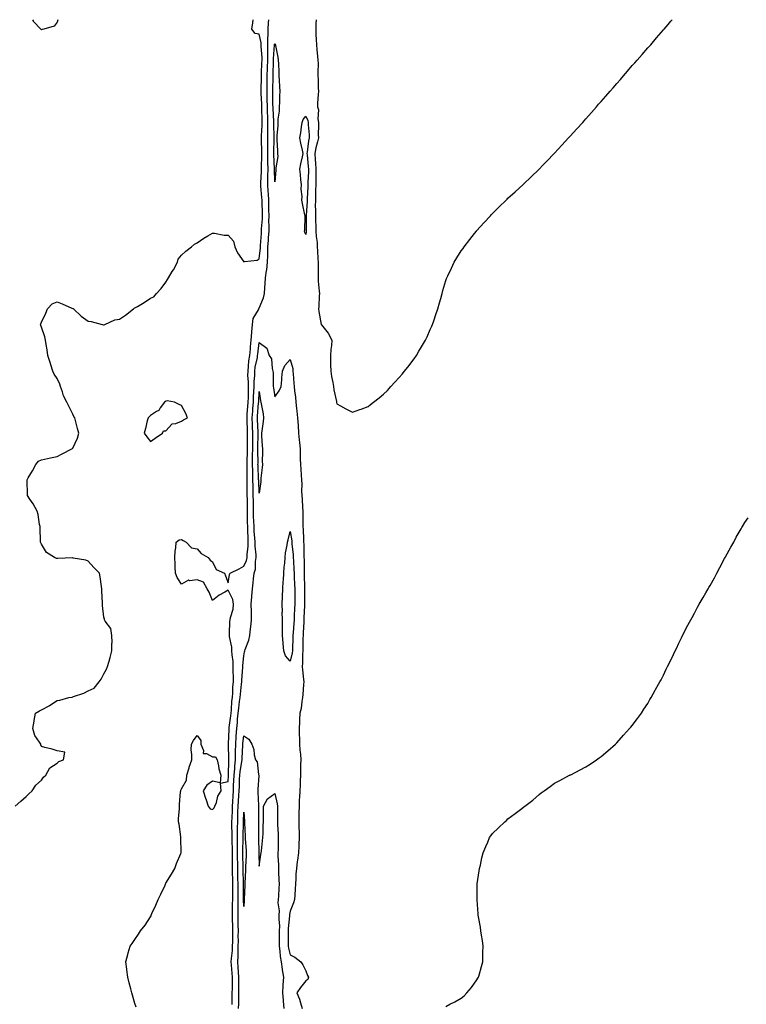
# Model space of a CAD drawing. Units: inches. Extents: x 1016003 to 1018643, y 7337498 to 7340138.
# Drawn here: x 1016934 to 1017401, y 7339505 to 7340138 of the extents above; entities that cross this region are included whole.
import ezdxf

# ---------------------------------------------------------------- set-up
doc = ezdxf.new("R2010")
doc.units = ezdxf.units.IN
doc.header["$MEASUREMENT"] = 0
doc.layers.add('Contour_10167337', color=7, linetype='Continuous', true_color=0xa05376)

msp = doc.modelspace()

# ---------------------------------------------------------------- linework, layer by layer
at = {"layer": 'Contour_10167337'}
for points in [[(1016931.12, 7339631.92, 3240), (1016934.68, 7339635.29, 3240), (1016938.05, 7339638.15, 3240), (1016939.91, 7339640.06, 3240), (1016941.99, 7339641.92, 3240), (1016944.43, 7339645.55, 3240), (1016948.05, 7339648.78, 3240), (1016949.33, 7339650.64, 3240), (1016950.69, 7339651.92, 3240), (1016953.23, 7339656.75, 3240), (1016958.05, 7339659.71, 3240), (1016959.17, 7339660.79, 3240), (1016962.1, 7339661.92, 3240), (1016962.89, 7339666.77, 3240), (1016958.05, 7339667.54, 3240), (1016954.81, 7339668.67, 3240), (1016950.18, 7339669.79, 3240), (1016948.05, 7339670.43, 3240), (1016947.58, 7339671.45, 3240), (1016947.48, 7339671.92, 3240), (1016946.73, 7339673.23, 3240), (1016943.65, 7339677.52, 3240), (1016942.42, 7339681.92, 3240), (1016943.18, 7339686.79, 3240), (1016943.26, 7339687.13, 3240), (1016944.08, 7339691.92, 3240), (1016946.63, 7339693.34, 3240), (1016948.05, 7339694.09, 3240), (1016952.8, 7339696.67, 3240), (1016953.14, 7339696.84, 3240), (1016958.05, 7339699.98, 3240), (1016959.83, 7339700.14, 3240), (1016965.6, 7339701.92, 3240), (1016967.79, 7339702.18, 3240), (1016968.05, 7339702.26, 3240), (1016968.62, 7339702.49, 3240), (1016975.2, 7339704.78, 3240), (1016978.05, 7339706.15, 3240), (1016981.94, 7339708.04, 3240), (1016985.07, 7339711.92, 3240), (1016986.29, 7339713.68, 3240), (1016988.05, 7339717.06, 3240), (1016989.85, 7339720.13, 3240), (1016990.52, 7339721.92, 3240), (1016991.48, 7339725.35, 3240), (1016992.25, 7339727.72, 3240), (1016993.29, 7339731.92, 3240), (1016993.23, 7339736.74, 3240), (1016993.35, 7339737.22, 3240), (1016993.25, 7339741.92, 3240), (1016992.47, 7339746.34, 3240), (1016989, 7339750.97, 3240), (1016988.52, 7339751.92, 3240), (1016988.4, 7339752.27, 3240), (1016988.05, 7339753.71, 3240), (1016987.15, 7339761.02, 3240), (1016987.16, 7339761.92, 3240), (1016987.26, 7339762.71, 3240), (1016986.72, 7339770.59, 3240), (1016986.84, 7339771.92, 3240), (1016986.57, 7339773.41, 3240), (1016985.68, 7339779.55, 3240), (1016985.19, 7339781.92, 3240), (1016981.67, 7339785.54, 3240), (1016978.05, 7339789.55, 3240), (1016976.43, 7339790.3, 3240), (1016968.31, 7339791.65, 3240), (1016968.05, 7339791.73, 3240), (1016967.84, 7339791.71, 3240), (1016958.58, 7339791.4, 3240), (1016958.05, 7339791.34, 3240), (1016957.55, 7339791.42, 3240), (1016956.27, 7339791.92, 3240), (1016951.25, 7339795.12, 3240), (1016948.05, 7339800.64, 3240), (1016947.61, 7339801.48, 3240), (1016947.33, 7339801.92, 3240), (1016947.37, 7339802.6, 3240), (1016947.02, 7339810.89, 3240), (1016947.07, 7339811.92, 3240), (1016946.77, 7339813.2, 3240), (1016945.77, 7339819.64, 3240), (1016945.11, 7339821.92, 3240), (1016942.56, 7339826.44, 3240), (1016940.52, 7339829.44, 3240), (1016938.91, 7339831.92, 3240), (1016938.9, 7339832.77, 3240), (1016938.66, 7339841.31, 3240), (1016938.66, 7339841.92, 3240), (1016939.49, 7339843.36, 3240), (1016942.17, 7339847.8, 3240), (1016944.31, 7339851.92, 3240), (1016946.1, 7339853.88, 3240), (1016948.05, 7339854.93, 3240), (1016951.83, 7339855.7, 3240), (1016953.83, 7339856.13, 3240), (1016958.05, 7339856.96, 3240), (1016961.27, 7339858.7, 3240), (1016967.44, 7339861.92, 3240), (1016967.81, 7339862.16, 3240), (1016968.05, 7339862.45, 3240), (1016971.21, 7339868.76, 3240), (1016971.97, 7339871.92, 3240), (1016971.2, 7339875.07, 3240), (1016969.83, 7339880.14, 3240), (1016969.38, 7339881.92, 3240), (1016968.83, 7339882.71, 3240), (1016968.05, 7339884.2, 3240), (1016965.48, 7339889.35, 3240), (1016964.34, 7339891.92, 3240), (1016962.17, 7339896.05, 3240), (1016961.49, 7339898.48, 3240), (1016960.18, 7339901.92, 3240), (1016959.69, 7339903.56, 3240), (1016958.05, 7339907.11, 3240), (1016956.1, 7339909.96, 3240), (1016955.34, 7339911.92, 3240), (1016954.01, 7339915.96, 3240), (1016953.51, 7339917.37, 3240), (1016952.1, 7339921.92, 3240), (1016951.69, 7339925.56, 3240), (1016950.89, 7339929.08, 3240), (1016950.49, 7339931.92, 3240), (1016950.2, 7339934.06, 3240), (1016948.05, 7339940.19, 3240), (1016947.49, 7339941.36, 3240), (1016947.38, 7339941.92, 3240), (1016947.57, 7339942.4, 3240), (1016948.05, 7339943.35, 3240), (1016950.84, 7339949.13, 3240), (1016951.88, 7339951.92, 3240), (1016954.81, 7339955.16, 3240), (1016958.05, 7339956.39, 3240), (1016961.32, 7339955.19, 3240), (1016967.47, 7339952.5, 3240), (1016968.05, 7339952.26, 3240), (1016968.26, 7339952.13, 3240), (1016968.49, 7339951.92, 3240), (1016973.5, 7339947.37, 3240), (1016978.05, 7339944.02, 3240), (1016979.94, 7339943.81, 3240), (1016986.9, 7339941.92, 3240), (1016987.79, 7339941.66, 3240), (1016988.05, 7339941.67, 3240), (1016988.26, 7339941.71, 3240), (1016988.67, 7339941.92, 3240), (1016995.11, 7339944.86, 3240), (1016998.05, 7339945.44, 3240), (1017002.1, 7339947.87, 3240), (1017007.12, 7339951.92, 3240), (1017007.66, 7339952.31, 3240), (1017008.05, 7339952.55, 3240), (1017009.65, 7339953.52, 3240), (1017013.94, 7339956.03, 3240), (1017018.05, 7339958.84, 3240), (1017020.18, 7339959.79, 3240), (1017022.03, 7339961.92, 3240), (1017025.01, 7339964.96, 3240), (1017028.05, 7339969.19, 3240), (1017029.02, 7339970.95, 3240), (1017029.72, 7339971.92, 3240), (1017032.13, 7339976.01, 3240), (1017032.83, 7339977.15, 3240), (1017035.54, 7339981.92, 3240), (1017035.96, 7339984.01, 3240), (1017038.05, 7339986.43, 3240), (1017040.93, 7339989.03, 3240), (1017044.37, 7339991.92, 3240), (1017046.39, 7339993.58, 3240), (1017048.05, 7339994.47, 3240), (1017052.44, 7339997.53, 3240), (1017055.01, 7339998.89, 3240), (1017058.05, 7340000.62, 3240), (1017059.35, 7340000.62, 3240), (1017065.45, 7339999.32, 3240), (1017068.05, 7339999.32, 3240), (1017071.59, 7339995.46, 3240), (1017072.36, 7339991.92, 3240), (1017074.04, 7339987.91, 3240), (1017078.05, 7339982.21, 3240), (1017078.48, 7339982.35, 3240), (1017086.72, 7339983.25, 3240), (1017088.05, 7339984.1, 3240), (1017088.84, 7339991.13, 3240), (1017088.86, 7339991.92, 3240), (1017088.92, 7339992.79, 3240), (1017089.44, 7340000.53, 3240), (1017089.53, 7340001.92, 3240), (1017089.55, 7340003.42, 3240), (1017090.05, 7340009.91, 3240), (1017090.08, 7340011.92, 3240), (1017090.04, 7340013.92, 3240), (1017089.89, 7340020.08, 3240), (1017089.86, 7340021.92, 3240), (1017089.75, 7340023.62, 3240), (1017089.14, 7340030.83, 3240), (1017089.08, 7340031.92, 3240), (1017089.09, 7340032.96, 3240), (1017089.55, 7340040.42, 3240), (1017089.57, 7340041.92, 3240), (1017089.55, 7340043.42, 3240), (1017089.67, 7340050.3, 3240), (1017089.64, 7340051.92, 3240), (1017089.64, 7340053.51, 3240), (1017089.47, 7340060.5, 3240), (1017089.47, 7340061.92, 3240), (1017089.49, 7340063.36, 3240), (1017089.86, 7340070.11, 3240), (1017089.88, 7340071.92, 3240), (1017089.83, 7340073.7, 3240), (1017089.78, 7340080.19, 3240), (1017089.74, 7340081.92, 3240), (1017089.69, 7340083.56, 3240), (1017089.26, 7340090.7, 3240), (1017089.23, 7340091.92, 3240), (1017089.25, 7340093.12, 3240), (1017089.4, 7340100.57, 3240), (1017089.42, 7340101.92, 3240), (1017089.47, 7340103.34, 3240), (1017089.81, 7340110.16, 3240), (1017089.87, 7340111.92, 3240), (1017089.86, 7340113.73, 3240), (1017089.26, 7340120.71, 3240), (1017089.25, 7340121.92, 3240), (1017089.25, 7340123.13, 3240), (1017088.05, 7340128.65, 3240), (1017085.33, 7340129.2, 3240), (1017083.37, 7340131.92, 3240), (1017083.93, 7340136.04, 3240), (1017084.13, 7340138, 3240)], [(1016958.52, 7340138, 3240), (1016958.05, 7340136.36, 3240), (1016956.12, 7340133.86, 3240), (1016949.46, 7340131.92, 3240), (1016948.37, 7340131.6, 3240), (1016948.05, 7340131.51, 3240), (1016947.84, 7340131.72, 3240), (1016947.6, 7340131.92, 3240), (1016942.88, 7340136.75, 3240), (1016942.79, 7340137.18, 3240), (1016942.43, 7340138, 3240)], [(1017008.82, 7339502.69, 3239), (1017008.05, 7339504.97, 3239), (1017006.52, 7339510.38, 3239), (1017006.07, 7339511.92, 3239), (1017005.35, 7339514.61, 3239), (1017004.42, 7339518.29, 3239), (1017003.43, 7339521.92, 3239), (1017002.86, 7339526.73, 3239), (1017002.81, 7339527.17, 3239), (1017002.21, 7339531.92, 3239), (1017003.43, 7339536.54, 3239), (1017003.77, 7339537.64, 3239), (1017004.99, 7339541.92, 3239), (1017006.26, 7339543.71, 3239), (1017008.05, 7339546.23, 3239), (1017010.38, 7339549.59, 3239), (1017011.75, 7339551.92, 3239), (1017014.58, 7339555.38, 3239), (1017018.05, 7339560.8, 3239), (1017018.46, 7339561.51, 3239), (1017018.6, 7339561.92, 3239), (1017019.02, 7339562.89, 3239), (1017021.61, 7339568.36, 3239), (1017022.94, 7339571.92, 3239), (1017024.64, 7339575.33, 3239), (1017027.43, 7339581.3, 3239), (1017027.73, 7339581.92, 3239), (1017027.83, 7339582.14, 3239), (1017028.05, 7339582.44, 3239), (1017031.68, 7339588.28, 3239), (1017033.72, 7339591.92, 3239), (1017034.81, 7339595.16, 3239), (1017037.68, 7339601.54, 3239), (1017037.83, 7339601.92, 3239), (1017037.82, 7339602.15, 3239), (1017037.7, 7339611.56, 3239), (1017037.69, 7339611.92, 3239), (1017037.6, 7339612.36, 3239), (1017036.48, 7339620.35, 3239), (1017036.17, 7339621.92, 3239), (1017036.16, 7339623.82, 3239), (1017036.66, 7339630.54, 3239), (1017036.65, 7339631.92, 3239), (1017036.8, 7339633.17, 3239), (1017037.44, 7339641.31, 3239), (1017037.51, 7339641.92, 3239), (1017037.67, 7339642.3, 3239), (1017038.05, 7339643.08, 3239), (1017041.21, 7339648.76, 3239), (1017041.41, 7339651.92, 3239), (1017042.88, 7339656.75, 3239), (1017042.95, 7339657.02, 3239), (1017044.62, 7339661.92, 3239), (1017044.65, 7339665.32, 3239), (1017044.33, 7339668.19, 3239), (1017044.37, 7339671.92, 3239), (1017045.69, 7339674.28, 3239), (1017048.05, 7339677.47, 3239), (1017050.37, 7339674.24, 3239), (1017050.43, 7339671.92, 3239), (1017052.23, 7339667.74, 3239), (1017051.99, 7339665.86, 3239), (1017054.15, 7339665.81, 3239), (1017058.05, 7339663.69, 3239), (1017059.84, 7339663.7, 3239), (1017061.06, 7339661.92, 3239), (1017061.92, 7339658.06, 3239), (1017062.12, 7339656, 3239), (1017063.36, 7339651.92, 3239), (1017062.88, 7339647.09, 3239), (1017058.05, 7339648.1, 3239), (1017054.33, 7339645.64, 3239), (1017052.05, 7339641.92, 3239), (1017053.41, 7339637.28, 3239), (1017053.8, 7339636.17, 3239), (1017055.16, 7339631.92, 3239), (1017056.46, 7339630.33, 3239), (1017058.05, 7339629.89, 3239), (1017059.06, 7339630.91, 3239), (1017059.57, 7339631.92, 3239), (1017060.48, 7339634.35, 3239), (1017061.47, 7339638.5, 3239), (1017063.49, 7339641.92, 3239), (1017063.18, 7339646.79, 3239), (1017068.05, 7339647.97, 3239), (1017068.25, 7339651.73, 3239), (1017068.26, 7339651.92, 3239), (1017068.27, 7339652.14, 3239), (1017068.48, 7339661.49, 3239), (1017068.52, 7339661.92, 3239), (1017068.53, 7339662.4, 3239), (1017068.32, 7339671.65, 3239), (1017068.32, 7339671.92, 3239), (1017068.34, 7339672.21, 3239), (1017068.65, 7339681.32, 3239), (1017068.69, 7339681.92, 3239), (1017068.76, 7339682.63, 3239), (1017069.74, 7339690.23, 3239), (1017069.89, 7339691.92, 3239), (1017070.11, 7339693.98, 3239), (1017070.49, 7339699.48, 3239), (1017070.76, 7339701.92, 3239), (1017070.99, 7339704.86, 3239), (1017071.15, 7339708.82, 3239), (1017071.4, 7339711.92, 3239), (1017071.45, 7339715.32, 3239), (1017071.28, 7339718.69, 3239), (1017071.34, 7339721.92, 3239), (1017071.24, 7339725.11, 3239), (1017070.54, 7339729.43, 3239), (1017070.44, 7339731.92, 3239), (1017070.49, 7339734.36, 3239), (1017068.84, 7339741.13, 3239), (1017068.87, 7339741.92, 3239), (1017068.97, 7339742.84, 3239), (1017069.21, 7339750.76, 3239), (1017069.36, 7339751.92, 3239), (1017069.59, 7339753.47, 3239), (1017071.22, 7339758.75, 3239), (1017071.56, 7339761.92, 3239), (1017071.08, 7339764.95, 3239), (1017068.05, 7339771.07, 3239), (1017065.83, 7339769.7, 3239), (1017062.3, 7339767.67, 3239), (1017058.05, 7339764.39, 3239), (1017055.85, 7339769.72, 3239), (1017054.51, 7339771.92, 3239), (1017052.27, 7339776.14, 3239), (1017048.05, 7339777.6, 3239), (1017043.22, 7339777.09, 3239), (1017042.54, 7339777.43, 3239), (1017038.05, 7339774.87, 3239), (1017035.3, 7339779.17, 3239), (1017034.11, 7339781.92, 3239), (1017033.92, 7339786.06, 3239), (1017033.95, 7339787.82, 3239), (1017033.72, 7339791.92, 3239), (1017033.87, 7339796.1, 3239), (1017034.31, 7339798.18, 3239), (1017034.51, 7339801.92, 3239), (1017036.57, 7339803.4, 3239), (1017038.05, 7339803.63, 3239), (1017039.15, 7339803.02, 3239), (1017040.98, 7339801.92, 3239), (1017044.39, 7339798.26, 3239), (1017048.05, 7339797.64, 3239), (1017050.77, 7339794.65, 3239), (1017055.21, 7339791.92, 3239), (1017056.49, 7339790.36, 3239), (1017058.05, 7339789.19, 3239), (1017060.43, 7339784.3, 3239), (1017065.8, 7339781.92, 3239), (1017066.29, 7339780.16, 3239), (1017068.05, 7339775.7, 3239), (1017069.01, 7339780.97, 3239), (1017069.41, 7339781.92, 3239), (1017075.17, 7339784.81, 3239), (1017078.05, 7339786.44, 3239), (1017079.84, 7339790.13, 3239), (1017080.2, 7339791.92, 3239), (1017080.23, 7339794.1, 3239), (1017080.99, 7339798.98, 3239), (1017081.02, 7339801.92, 3239), (1017080.85, 7339804.73, 3239), (1017080.8, 7339809.17, 3239), (1017080.66, 7339811.92, 3239), (1017080.58, 7339814.44, 3239), (1017080.58, 7339819.4, 3239), (1017080.5, 7339821.92, 3239), (1017080.48, 7339824.35, 3239), (1017080.39, 7339829.58, 3239), (1017080.37, 7339831.92, 3239), (1017080.34, 7339834.2, 3239), (1017080.37, 7339839.6, 3239), (1017080.34, 7339841.92, 3239), (1017080.29, 7339844.16, 3239), (1017080.34, 7339849.64, 3239), (1017080.29, 7339851.92, 3239), (1017080.32, 7339854.19, 3239), (1017080.47, 7339859.5, 3239), (1017080.5, 7339861.92, 3239), (1017080.54, 7339864.41, 3239), (1017080.56, 7339869.41, 3239), (1017080.59, 7339871.92, 3239), (1017080.48, 7339874.35, 3239), (1017080.3, 7339879.67, 3239), (1017080.2, 7339881.92, 3239), (1017080.38, 7339884.25, 3239), (1017080.78, 7339889.19, 3239), (1017081, 7339891.92, 3239), (1017081.08, 7339894.95, 3239), (1017081.09, 7339898.88, 3239), (1017081.17, 7339901.92, 3239), (1017081.2, 7339905.07, 3239), (1017080.81, 7339909.16, 3239), (1017080.84, 7339911.92, 3239), (1017081.24, 7339915.12, 3239), (1017081.45, 7339918.52, 3239), (1017081.95, 7339921.92, 3239), (1017082.39, 7339926.25, 3239), (1017082.48, 7339927.49, 3239), (1017082.95, 7339931.92, 3239), (1017083.21, 7339936.76, 3239), (1017083.3, 7339937.18, 3239), (1017083.67, 7339941.92, 3239), (1017084.15, 7339945.81, 3239), (1017087.53, 7339951.4, 3239), (1017087.69, 7339951.92, 3239), (1017087.8, 7339952.17, 3239), (1017088.05, 7339952.34, 3239), (1017090.89, 7339959.07, 3239), (1017091.34, 7339961.92, 3239), (1017091.54, 7339965.41, 3239), (1017091.78, 7339968.19, 3239), (1017091.98, 7339971.92, 3239), (1017092.69, 7339976.56, 3239), (1017092.84, 7339977.13, 3239), (1017093.41, 7339981.92, 3239), (1017093.58, 7339986.39, 3239), (1017093.53, 7339987.4, 3239), (1017093.67, 7339991.92, 3239), (1017093.96, 7339996.02, 3239), (1017094.09, 7339997.97, 3239), (1017094.38, 7340001.92, 3239), (1017094.43, 7340005.54, 3239), (1017094.3, 7340008.17, 3239), (1017094.35, 7340011.92, 3239), (1017094.28, 7340015.69, 3239), (1017094.26, 7340018.13, 3239), (1017094.19, 7340021.92, 3239), (1017093.93, 7340026.04, 3239), (1017093.86, 7340027.73, 3239), (1017093.58, 7340031.92, 3239), (1017093.67, 7340036.3, 3239), (1017093.65, 7340037.52, 3239), (1017093.72, 7340041.92, 3239), (1017093.67, 7340046.3, 3239), (1017093.62, 7340047.48, 3239), (1017093.56, 7340051.92, 3239), (1017093.55, 7340056.42, 3239), (1017093.58, 7340057.44, 3239), (1017093.57, 7340061.92, 3239), (1017093.63, 7340066.35, 3239), (1017093.59, 7340067.46, 3239), (1017093.64, 7340071.92, 3239), (1017093.51, 7340076.47, 3239), (1017093.46, 7340077.33, 3239), (1017093.33, 7340081.92, 3239), (1017093.2, 7340086.77, 3239), (1017093.2, 7340087.07, 3239), (1017093.05, 7340091.92, 3239), (1017093.13, 7340096.84, 3239), (1017093.14, 7340097, 3239), (1017093.22, 7340101.92, 3239), (1017093.38, 7340106.59, 3239), (1017093.39, 7340107.26, 3239), (1017093.55, 7340111.92, 3239), (1017093.53, 7340116.44, 3239), (1017093.61, 7340117.48, 3239), (1017093.58, 7340121.92, 3239), (1017093.59, 7340126.39, 3239), (1017093.88, 7340127.76, 3239), (1017093.89, 7340131.92, 3239), (1017094.09, 7340135.88, 3239), (1017094.28, 7340138, 3239)], [(1017124.59, 7340138, 3239), (1017124.45, 7340135.53, 3239), (1017124.35, 7340131.92, 3239), (1017124.56, 7340128.43, 3239), (1017124.61, 7340125.36, 3239), (1017124.81, 7340121.92, 3239), (1017125.06, 7340118.93, 3239), (1017125.55, 7340114.42, 3239), (1017125.77, 7340111.92, 3239), (1017125.88, 7340109.75, 3239), (1017125.72, 7340104.25, 3239), (1017125.82, 7340101.92, 3239), (1017125.9, 7340099.77, 3239), (1017126.03, 7340093.94, 3239), (1017126.1, 7340091.92, 3239), (1017126.03, 7340089.9, 3239), (1017125.61, 7340084.36, 3239), (1017125.53, 7340081.92, 3239), (1017126.11, 7340079.97, 3239), (1017125.75, 7340074.22, 3239), (1017126.13, 7340071.92, 3239), (1017126.18, 7340070.06, 3239), (1017126.02, 7340063.95, 3239), (1017126.08, 7340061.92, 3239), (1017125.55, 7340059.42, 3239), (1017124.51, 7340055.47, 3239), (1017123.85, 7340051.92, 3239), (1017124.13, 7340048.01, 3239), (1017124.23, 7340045.74, 3239), (1017124.49, 7340041.92, 3239), (1017124.43, 7340038.3, 3239), (1017124.48, 7340035.49, 3239), (1017124.41, 7340031.92, 3239), (1017124.3, 7340028.17, 3239), (1017124.3, 7340025.67, 3239), (1017124.19, 7340021.92, 3239), (1017124.13, 7340018.01, 3239), (1017124.22, 7340015.75, 3239), (1017124.16, 7340011.92, 3239), (1017124.28, 7340008.15, 3239), (1017124.43, 7340005.54, 3239), (1017124.54, 7340001.92, 3239), (1017124.61, 7339998.48, 3239), (1017125.22, 7339994.75, 3239), (1017125.29, 7339991.92, 3239), (1017125.46, 7339989.33, 3239), (1017125.82, 7339984.15, 3239), (1017125.97, 7339981.92, 3239), (1017125.88, 7339979.75, 3239), (1017125.99, 7339973.98, 3239), (1017125.89, 7339971.92, 3239), (1017125.93, 7339969.8, 3239), (1017126.69, 7339963.27, 3239), (1017126.72, 7339961.92, 3239), (1017126.58, 7339960.45, 3239), (1017126.4, 7339953.57, 3239), (1017126.21, 7339951.92, 3239), (1017126.31, 7339950.18, 3239), (1017127.97, 7339942, 3239), (1017127.97, 7339941.92, 3239), (1017127.99, 7339941.86, 3239), (1017128.05, 7339941.63, 3239), (1017132.49, 7339936.36, 3239), (1017134.72, 7339931.92, 3239), (1017134.44, 7339928.3, 3239), (1017134.09, 7339925.88, 3239), (1017133.81, 7339921.92, 3239), (1017133.95, 7339917.82, 3239), (1017133.97, 7339916, 3239), (1017134.09, 7339911.92, 3239), (1017134.51, 7339908.38, 3239), (1017135.38, 7339904.59, 3239), (1017135.77, 7339901.92, 3239), (1017136.04, 7339899.9, 3239), (1017137.72, 7339892.26, 3239), (1017137.77, 7339891.92, 3239), (1017137.82, 7339891.69, 3239), (1017138.05, 7339890.87, 3239), (1017140.43, 7339889.54, 3239), (1017143.67, 7339887.55, 3239), (1017148.05, 7339885.52, 3239), (1017152.81, 7339887.17, 3239), (1017153.59, 7339887.45, 3239), (1017158.05, 7339889.08, 3239)], [(1017158.05, 7339889.08, 3239), (1017159.64, 7339890.33, 3239), (1017161.58, 7339891.92, 3239), (1017165.2, 7339894.77, 3239), (1017168.05, 7339896.98, 3239), (1017170.47, 7339899.5, 3239), (1017172.61, 7339901.92, 3239), (1017175.21, 7339904.76, 3239), (1017178.05, 7339907.74, 3239), (1017180.01, 7339909.96, 3239), (1017181.58, 7339911.92, 3239), (1017184.45, 7339915.53, 3239), (1017188.05, 7339920.4, 3239), (1017188.69, 7339921.28, 3239), (1017189.13, 7339921.92, 3239), (1017190.79, 7339924.66, 3239), (1017192.51, 7339927.46, 3239), (1017195.07, 7339931.92, 3239), (1017196.02, 7339933.95, 3239), (1017198.05, 7339938.61, 3239), (1017199.09, 7339940.88, 3239), (1017199.53, 7339941.92, 3239), (1017200.32, 7339944.19, 3239), (1017201.7, 7339948.27, 3239), (1017202.96, 7339951.92, 3239), (1017204.02, 7339955.95, 3239), (1017204.81, 7339958.67, 3239), (1017205.71, 7339961.92, 3239), (1017206.2, 7339963.77, 3239), (1017208.05, 7339970.24, 3239), (1017208.49, 7339971.48, 3239), (1017208.67, 7339971.92, 3239), (1017209.28, 7339973.15, 3239), (1017211.72, 7339978.25, 3239), (1017213.55, 7339981.92, 3239), (1017215.27, 7339984.7, 3239), (1017218.05, 7339989.19, 3239), (1017219.15, 7339990.82, 3239), (1017219.94, 7339991.92, 3239), (1017223.46, 7339996.51, 3239), (1017226.62, 7340000.49, 3239), (1017227.75, 7340001.92, 3239), (1017227.88, 7340002.09, 3239), (1017228.05, 7340002.28, 3239), (1017232.63, 7340007.34, 3239), (1017236.76, 7340011.92, 3239), (1017237.37, 7340012.6, 3239), (1017238.05, 7340013.34, 3239), (1017242.37, 7340017.6, 3239), (1017246.84, 7340021.92, 3239), (1017247.45, 7340022.52, 3239), (1017248.05, 7340023.09, 3239), (1017252.68, 7340027.29, 3239), (1017257.8, 7340031.92, 3239), (1017257.92, 7340032.05, 3239), (1017258.05, 7340032.16, 3239), (1017263.05, 7340036.92, 3239), (1017268.05, 7340041.8, 3239), (1017268.11, 7340041.86, 3239), (1017268.18, 7340041.92, 3239), (1017270.55, 7340044.42, 3239), (1017272.99, 7340046.98, 3239), (1017277.8, 7340051.92, 3239), (1017277.92, 7340052.05, 3239), (1017278.05, 7340052.19, 3239), (1017282.73, 7340057.24, 3239), (1017287.05, 7340061.92, 3239), (1017287.52, 7340062.44, 3239), (1017288.05, 7340063.02, 3239), (1017292.3, 7340067.68, 3239), (1017296.12, 7340071.92, 3239), (1017297.01, 7340072.96, 3239), (1017298.05, 7340074.15, 3239), (1017301.7, 7340078.27, 3239), (1017304.92, 7340081.92, 3239), (1017306.39, 7340083.58, 3239), (1017308.05, 7340085.45, 3239), (1017311.09, 7340088.88, 3239), (1017313.74, 7340091.92, 3239), (1017315.74, 7340094.23, 3239), (1017318.05, 7340096.92, 3239), (1017320.39, 7340099.58, 3239), (1017322.46, 7340101.92, 3239), (1017325.02, 7340104.95, 3239), (1017328.05, 7340108.43, 3239), (1017329.68, 7340110.29, 3239), (1017331.12, 7340111.92, 3239), (1017334.34, 7340115.64, 3239), (1017338.05, 7340119.86, 3239), (1017339.02, 7340120.96, 3239), (1017339.88, 7340121.92, 3239), (1017343.64, 7340126.33, 3239), (1017348.05, 7340131.45, 3239), (1017348.27, 7340131.7, 3239), (1017348.47, 7340131.92, 3239), (1017351.05, 7340134.92, 3239), (1017352.89, 7340137.07, 3239), (1017353.71, 7340138, 3239)], [(1017070.58, 7339504.45, 3238), (1017070.68, 7339509.29, 3238), (1017070.72, 7339511.92, 3238), (1017070.74, 7339514.6, 3238), (1017070.78, 7339519.18, 3238), (1017070.8, 7339521.92, 3238), (1017070.63, 7339524.5, 3238), (1017070.14, 7339529.84, 3238), (1017069.98, 7339531.92, 3238), (1017070.1, 7339533.97, 3238), (1017070.8, 7339539.16, 3238), (1017070.93, 7339541.92, 3238), (1017070.97, 7339544.84, 3238), (1017071.12, 7339548.86, 3238), (1017071.15, 7339551.92, 3238), (1017071.09, 7339554.96, 3238), (1017070.88, 7339559.09, 3238), (1017070.82, 7339561.92, 3238), (1017070.82, 7339564.7, 3238), (1017070.95, 7339569.02, 3238), (1017070.96, 7339571.92, 3238), (1017070.96, 7339574.83, 3238), (1017071.01, 7339578.96, 3238), (1017071.01, 7339581.92, 3238), (1017070.96, 7339584.84, 3238), (1017070.9, 7339589.06, 3238), (1017070.86, 7339591.92, 3238), (1017070.82, 7339594.69, 3238), (1017070.81, 7339599.16, 3238), (1017070.77, 7339601.92, 3238), (1017070.76, 7339604.63, 3238), (1017070.58, 7339609.39, 3238), (1017070.57, 7339611.92, 3238), (1017070.58, 7339614.44, 3238), (1017070.51, 7339619.45, 3238), (1017070.52, 7339621.92, 3238), (1017070.6, 7339624.46, 3238), (1017070.74, 7339629.24, 3238), (1017070.81, 7339631.92, 3238), (1017071, 7339634.87, 3238), (1017071.23, 7339638.74, 3238), (1017071.43, 7339641.92, 3238), (1017071.59, 7339645.46, 3238), (1017071.73, 7339648.24, 3238), (1017071.9, 7339651.92, 3238), (1017072.28, 7339656.14, 3238), (1017072.31, 7339657.66, 3238), (1017072.76, 7339661.92, 3238), (1017072.84, 7339666.71, 3238), (1017072.83, 7339667.14, 3238), (1017072.91, 7339671.92, 3238), (1017073.24, 7339676.73, 3238), (1017073.27, 7339677.14, 3238), (1017073.62, 7339681.92, 3238), (1017074.01, 7339685.96, 3238), (1017074.12, 7339688, 3238), (1017074.49, 7339691.92, 3238), (1017074.82, 7339695.15, 3238), (1017075.44, 7339699.32, 3238), (1017075.75, 7339701.92, 3238), (1017075.9, 7339704.06, 3238), (1017076.67, 7339710.54, 3238), (1017076.78, 7339711.92, 3238), (1017076.8, 7339713.17, 3238), (1017077.48, 7339721.35, 3238), (1017077.49, 7339721.92, 3238), (1017077.47, 7339722.5, 3238), (1017078.05, 7339728.71, 3238), (1017078.56, 7339731.41, 3238), (1017078.68, 7339731.92, 3238), (1017078.98, 7339732.84, 3238), (1017081.25, 7339738.72, 3238), (1017082.03, 7339741.92, 3238), (1017082.49, 7339746.37, 3238), (1017082.64, 7339747.33, 3238), (1017083.07, 7339751.92, 3238), (1017082.99, 7339756.86, 3238), (1017082.98, 7339756.98, 3238), (1017082.9, 7339761.92, 3238), (1017083.27, 7339766.7, 3238), (1017083.31, 7339767.18, 3238), (1017083.68, 7339771.92, 3238), (1017084.24, 7339775.73, 3238), (1017084.32, 7339778.19, 3238), (1017084.76, 7339781.92, 3238), (1017085.57, 7339784.4, 3238), (1017085.65, 7339789.51, 3238), (1017086.13, 7339791.92, 3238), (1017086.16, 7339793.81, 3238), (1017085.42, 7339799.3, 3238), (1017085.45, 7339801.92, 3238), (1017085.3, 7339804.67, 3238), (1017084.89, 7339808.76, 3238), (1017084.72, 7339811.92, 3238), (1017084.61, 7339815.36, 3238), (1017084.43, 7339818.3, 3238), (1017084.33, 7339821.92, 3238), (1017084.29, 7339825.68, 3238), (1017084.28, 7339828.15, 3238), (1017084.24, 7339831.92, 3238), (1017084.17, 7339835.8, 3238), (1017084.09, 7339837.95, 3238), (1017084.02, 7339841.92, 3238), (1017083.93, 7339846.04, 3238), (1017083.85, 7339847.72, 3238), (1017083.77, 7339851.92, 3238), (1017083.82, 7339856.15, 3238), (1017083.81, 7339857.69, 3238), (1017083.87, 7339861.92, 3238), (1017083.93, 7339866.05, 3238), (1017083.97, 7339867.84, 3238), (1017084.03, 7339871.92, 3238), (1017083.82, 7339876.15, 3238), (1017083.73, 7339877.61, 3238), (1017083.54, 7339881.92, 3238), (1017083.88, 7339886.09, 3238), (1017084.02, 7339887.89, 3238), (1017084.35, 7339891.92, 3238), (1017084.44, 7339895.53, 3238), (1017084.6, 7339898.47, 3238), (1017084.7, 7339901.92, 3238), (1017084.73, 7339905.24, 3238), (1017085.17, 7339909.04, 3238), (1017085.21, 7339911.92, 3238), (1017085.52, 7339914.45, 3238), (1017086.85, 7339920.72, 3238), (1017087.02, 7339921.92, 3238), (1017087.12, 7339922.85, 3238), (1017088.05, 7339930.36, 3238), (1017092.84, 7339926.71, 3238), (1017094.4, 7339921.92, 3238), (1017095.97, 7339919.84, 3238), (1017096.3, 7339913.67, 3238), (1017096.87, 7339911.92, 3238), (1017097.06, 7339910.93, 3238), (1017096.97, 7339903, 3238), (1017097.11, 7339901.92, 3238), (1017097.23, 7339901.1, 3238), (1017098.05, 7339895.28, 3238), (1017100.79, 7339899.18, 3238), (1017102.16, 7339901.92, 3238), (1017102.53, 7339906.41, 3238), (1017102.48, 7339907.49, 3238), (1017102.99, 7339911.92, 3238), (1017104.49, 7339915.48, 3238), (1017108.05, 7339919.3, 3238), (1017109.69, 7339913.56, 3238), (1017109.71, 7339911.92, 3238), (1017109.81, 7339910.16, 3238), (1017110.34, 7339904.22, 3238), (1017110.47, 7339901.92, 3238), (1017110.75, 7339899.22, 3238), (1017111.34, 7339895.21, 3238), (1017111.63, 7339891.92, 3238), (1017112.06, 7339887.91, 3238), (1017112.34, 7339886.21, 3238), (1017112.75, 7339881.92, 3238), (1017113.08, 7339876.95, 3238), (1017113.08, 7339876.89, 3238), (1017113.38, 7339871.92, 3238), (1017113.84, 7339867.72, 3238), (1017113.92, 7339866.05, 3238), (1017114.33, 7339861.92, 3238), (1017114.45, 7339858.32, 3238), (1017114.45, 7339855.52, 3238), (1017114.56, 7339851.92, 3238), (1017114.88, 7339848.75, 3238), (1017115.01, 7339844.95, 3238), (1017115.28, 7339841.92, 3238), (1017115.36, 7339839.24, 3238), (1017115.34, 7339834.64, 3238), (1017115.41, 7339831.92, 3238), (1017115.6, 7339829.47, 3238), (1017115.89, 7339824.07, 3238), (1017116.06, 7339821.92, 3238), (1017116.06, 7339819.93, 3238), (1017116.13, 7339813.84, 3238), (1017116.14, 7339811.92, 3238), (1017116.29, 7339810.17, 3238), (1017116.44, 7339803.53, 3238), (1017116.57, 7339801.92, 3238), (1017116.65, 7339800.53, 3238), (1017116.77, 7339793.2, 3238), (1017116.84, 7339791.92, 3238), (1017116.89, 7339790.76, 3238), (1017116.96, 7339783.02, 3238), (1017117, 7339781.92, 3238), (1017117.02, 7339780.9, 3238), (1017117.19, 7339772.77, 3238), (1017117.22, 7339771.92, 3238), (1017117.22, 7339771.09, 3238), (1017117.23, 7339762.74, 3238), (1017117.23, 7339761.92, 3238), (1017117.19, 7339761.06, 3238), (1017116.79, 7339753.18, 3238), (1017116.72, 7339751.92, 3238), (1017116.64, 7339750.51, 3238), (1017116.35, 7339743.62, 3238), (1017116.24, 7339741.92, 3238), (1017116.2, 7339740.08, 3238), (1017116.18, 7339733.79, 3238), (1017116.15, 7339731.92, 3238), (1017115.92, 7339729.79, 3238), (1017115.91, 7339724.06, 3238), (1017115.63, 7339721.92, 3238), (1017115.9, 7339719.78, 3238), (1017116.44, 7339713.53, 3238), (1017116.63, 7339711.92, 3238), (1017116.48, 7339710.35, 3238), (1017116.16, 7339703.81, 3238), (1017115.95, 7339701.92, 3238), (1017115.4, 7339699.28, 3238), (1017115.08, 7339694.88, 3238), (1017114.23, 7339691.92, 3238), (1017114.01, 7339687.88, 3238), (1017113.93, 7339686.04, 3238), (1017113.69, 7339681.92, 3238), (1017113.81, 7339677.69, 3238), (1017113.9, 7339676.07, 3238), (1017114.03, 7339671.92, 3238), (1017114.25, 7339668.12, 3238), (1017114.52, 7339665.45, 3238), (1017114.75, 7339661.92, 3238), (1017114.69, 7339658.56, 3238), (1017114.63, 7339655.34, 3238), (1017114.57, 7339651.92, 3238), (1017114.4, 7339648.27, 3238), (1017114.33, 7339645.65, 3238), (1017114.14, 7339641.92, 3238), (1017113.97, 7339637.83, 3238), (1017113.83, 7339636.14, 3238), (1017113.67, 7339631.92, 3238), (1017113.56, 7339627.42, 3238), (1017113.57, 7339626.4, 3238), (1017113.46, 7339621.92, 3238), (1017113.62, 7339617.49, 3238), (1017113.67, 7339616.31, 3238), (1017113.82, 7339611.92, 3238), (1017113.59, 7339607.45, 3238), (1017113.58, 7339606.39, 3238), (1017113.31, 7339601.92, 3238), (1017112.64, 7339597.33, 3238), (1017112.54, 7339596.41, 3238), (1017111.93, 7339591.92, 3238), (1017111.65, 7339588.31, 3238), (1017111.69, 7339585.56, 3238), (1017111.46, 7339581.92, 3238), (1017111.19, 7339578.77, 3238), (1017110.9, 7339574.77, 3238), (1017110.67, 7339571.92, 3238), (1017110.07, 7339569.9, 3238), (1017108.05, 7339564.48, 3238), (1017107.6, 7339562.37, 3238), (1017107.58, 7339561.92, 3238), (1017107.57, 7339561.44, 3238), (1017106.68, 7339553.29, 3238), (1017106.66, 7339551.92, 3238), (1017106.65, 7339550.52, 3238), (1017106.7, 7339543.27, 3238), (1017106.69, 7339541.92, 3238), (1017106.87, 7339540.74, 3238), (1017108.05, 7339536.44, 3238), (1017110.99, 7339534.86, 3238), (1017114.73, 7339531.92, 3238), (1017116.05, 7339529.92, 3238), (1017118.05, 7339526.04, 3238), (1017119.13, 7339523, 3238), (1017119.67, 7339521.92, 3238), (1017119.35, 7339520.62, 3238), (1017118.05, 7339519.64, 3238), (1017114.63, 7339515.33, 3238), (1017112.32, 7339511.92, 3238), (1017114.03, 7339507.9, 3238), (1017114.52, 7339505.45, 3238), (1017115.61, 7339501.92, 3238)], [(1017208.05, 7339503.19, 3238), (1017210.74, 7339504.61, 3238), (1017213.78, 7339506.19, 3238), (1017218.05, 7339508.54, 3238), (1017219.87, 7339510.1, 3238), (1017221.68, 7339511.92, 3238), (1017224.56, 7339515.41, 3238), (1017228.05, 7339520.3, 3238), (1017228.69, 7339521.28, 3238), (1017229.06, 7339521.92, 3238), (1017229.44, 7339523.3, 3238), (1017231.03, 7339528.95, 3238), (1017231.8, 7339531.92, 3238), (1017231.94, 7339535.81, 3238), (1017231.92, 7339538.05, 3238), (1017232.05, 7339541.92, 3238), (1017231.63, 7339545.5, 3238), (1017230.94, 7339549.03, 3238), (1017230.59, 7339551.92, 3238), (1017230.4, 7339554.27, 3238), (1017229.07, 7339560.91, 3238), (1017228.96, 7339561.92, 3238), (1017228.96, 7339562.83, 3238), (1017228.28, 7339571.69, 3238), (1017228.28, 7339571.92, 3238), (1017228.3, 7339572.18, 3238), (1017228.18, 7339581.79, 3238), (1017228.2, 7339581.92, 3238), (1017228.23, 7339582.1, 3238), (1017229.45, 7339590.52, 3238), (1017229.72, 7339591.92, 3238), (1017230.29, 7339594.16, 3238), (1017231.27, 7339598.7, 3238), (1017232.17, 7339601.92, 3238), (1017233.86, 7339606.11, 3238), (1017235.02, 7339608.89, 3238), (1017236.24, 7339611.92, 3238), (1017236.98, 7339612.99, 3238), (1017238.05, 7339614.45, 3238), (1017241.88, 7339618.09, 3238), (1017246.02, 7339621.92, 3238), (1017247.06, 7339622.91, 3238), (1017248.05, 7339623.82, 3238), (1017252.62, 7339627.35, 3238), (1017256.05, 7339629.92, 3238), (1017258.05, 7339631.41, 3238), (1017258.37, 7339631.6, 3238), (1017258.88, 7339631.92, 3238), (1017264.05, 7339635.92, 3238), (1017268.05, 7339639.51, 3238), (1017269.45, 7339640.52, 3238), (1017271.38, 7339641.92, 3238), (1017275.19, 7339644.78, 3238), (1017278.05, 7339646.75, 3238), (1017281.38, 7339648.59, 3238), (1017287.73, 7339651.92, 3238), (1017287.94, 7339652.03, 3238), (1017288.05, 7339652.09, 3238), (1017288.41, 7339652.28, 3238), (1017294.5, 7339655.47, 3238), (1017298.05, 7339657.25, 3238), (1017300.85, 7339659.12, 3238), (1017305.05, 7339661.92, 3238), (1017306.8, 7339663.17, 3238), (1017308.05, 7339664.06, 3238), (1017312.28, 7339667.69, 3238), (1017317.22, 7339671.92, 3238), (1017317.66, 7339672.31, 3238), (1017318.05, 7339672.69, 3238), (1017322.34, 7339677.63, 3238), (1017326.18, 7339681.92, 3238), (1017327.06, 7339682.9, 3238), (1017328.05, 7339684, 3238), (1017331.44, 7339688.53, 3238), (1017333.88, 7339691.92, 3238), (1017335.55, 7339694.42, 3238), (1017338.05, 7339698.17, 3238), (1017339.42, 7339700.56, 3238), (1017340.12, 7339701.92, 3238), (1017342.79, 7339706.66, 3238), (1017342.98, 7339706.99, 3238), (1017345.69, 7339711.92, 3238), (1017346.57, 7339713.4, 3238), (1017348.05, 7339716.23, 3238), (1017349.89, 7339720.08, 3238), (1017350.67, 7339721.92, 3238), (1017353.17, 7339726.8, 3238), (1017353.38, 7339727.25, 3238), (1017355.62, 7339731.92, 3238), (1017356.44, 7339733.53, 3238), (1017358.05, 7339736.92, 3238), (1017359.6, 7339740.36, 3238), (1017360.33, 7339741.92, 3238), (1017362.87, 7339746.75, 3238), (1017363, 7339746.97, 3238), (1017365.65, 7339751.92, 3238), (1017366.52, 7339753.45, 3238), (1017368.05, 7339756.27, 3238), (1017370.02, 7339759.95, 3238), (1017371.1, 7339761.92, 3238), (1017373.68, 7339766.28, 3238), (1017375.37, 7339769.24, 3238), (1017376.9, 7339771.92, 3238), (1017377.33, 7339772.64, 3238), (1017378.05, 7339773.89, 3238), (1017380.95, 7339779.01, 3238), (1017382.53, 7339781.92, 3238), (1017384.45, 7339785.52, 3238), (1017387.44, 7339791.31, 3238), (1017387.77, 7339791.92, 3238), (1017387.86, 7339792.11, 3238), (1017388.05, 7339792.47, 3238), (1017391.4, 7339798.57, 3238), (1017393.27, 7339801.92, 3238), (1017394.96, 7339805.01, 3238), (1017398.05, 7339810.55, 3238), (1017398.58, 7339811.39, 3238), (1017398.92, 7339811.92, 3238), (1017400.55, 7339814.42, 3238), (1017402.51, 7339817.46, 3238)], [(1017074.79, 7339501.92, 3237), (1017074.84, 7339505.14, 3237), (1017074.87, 7339508.73, 3237), (1017074.91, 7339511.92, 3237), (1017074.92, 7339515.05, 3237), (1017074.92, 7339518.79, 3237), (1017074.93, 7339521.92, 3237), (1017074.71, 7339525.26, 3237), (1017074.56, 7339528.44, 3237), (1017074.32, 7339531.92, 3237), (1017074.51, 7339535.46, 3237), (1017074.41, 7339538.28, 3237), (1017074.57, 7339541.92, 3237), (1017074.61, 7339545.36, 3237), (1017074.57, 7339548.44, 3237), (1017074.61, 7339551.92, 3237), (1017074.54, 7339555.43, 3237), (1017074.57, 7339558.45, 3237), (1017074.51, 7339561.92, 3237), (1017074.51, 7339565.46, 3237), (1017074.45, 7339568.31, 3237), (1017074.45, 7339575.52, 3237), (1017074.42, 7339578.29, 3237), (1017074.42, 7339581.92, 3237), (1017074.36, 7339585.61, 3237), (1017074.31, 7339588.18, 3237), (1017074.25, 7339591.92, 3237), (1017074.2, 7339595.77, 3237), (1017074.14, 7339598.01, 3237), (1017074.09, 7339601.92, 3237), (1017074.08, 7339605.89, 3237), (1017074.14, 7339608.01, 3237), (1017074.13, 7339611.92, 3237), (1017074.14, 7339615.83, 3237), (1017074.17, 7339618.04, 3237), (1017074.18, 7339621.92, 3237), (1017074.29, 7339625.67, 3237), (1017074.38, 7339628.25, 3237), (1017074.5, 7339631.92, 3237), (1017074.7, 7339635.27, 3237), (1017074.92, 7339638.8, 3237), (1017075.12, 7339641.92, 3237), (1017075.25, 7339644.72, 3237), (1017075.42, 7339649.29, 3237), (1017075.54, 7339651.92, 3237), (1017075.75, 7339654.22, 3237), (1017076.86, 7339660.73, 3237), (1017076.99, 7339661.92, 3237), (1017077.01, 7339662.97, 3237), (1017077.49, 7339671.37, 3237), (1017077.5, 7339671.92, 3237), (1017077.54, 7339672.43, 3237), (1017078.05, 7339677.35, 3237), (1017081.25, 7339675.12, 3237), (1017083.31, 7339671.92, 3237), (1017084.54, 7339668.42, 3237), (1017084.83, 7339665.14, 3237), (1017085.59, 7339661.92, 3237), (1017086.63, 7339660.5, 3237), (1017087.5, 7339652.46, 3237), (1017087.7, 7339651.92, 3237), (1017087.71, 7339651.58, 3237), (1017087.1, 7339642.87, 3237), (1017087.13, 7339641.92, 3237), (1017087.22, 7339641.09, 3237), (1017087.5, 7339632.47, 3237), (1017087.55, 7339631.92, 3237), (1017087.58, 7339631.45, 3237), (1017087.61, 7339622.36, 3237), (1017087.63, 7339621.92, 3237), (1017087.63, 7339621.5, 3237), (1017087.59, 7339612.38, 3237), (1017087.6, 7339611.92, 3237), (1017087.62, 7339611.49, 3237), (1017087.82, 7339602.15, 3237), (1017087.84, 7339601.92, 3237), (1017087.83, 7339601.7, 3237), (1017088.05, 7339593.33, 3237), (1017089.14, 7339600.83, 3237), (1017089.36, 7339601.92, 3237), (1017089.47, 7339603.34, 3237), (1017090.23, 7339609.75, 3237), (1017090.37, 7339611.92, 3237), (1017090.61, 7339614.48, 3237), (1017090.47, 7339619.5, 3237), (1017090.76, 7339621.92, 3237), (1017090.76, 7339624.63, 3237), (1017090.85, 7339629.12, 3237), (1017090.86, 7339631.92, 3237), (1017093.32, 7339636.65, 3237), (1017098.05, 7339640.19, 3237), (1017099.65, 7339633.53, 3237), (1017099.83, 7339631.92, 3237), (1017099.77, 7339630.2, 3237), (1017099.75, 7339623.62, 3237), (1017099.7, 7339621.92, 3237), (1017099.78, 7339620.19, 3237), (1017100.14, 7339614.01, 3237), (1017100.23, 7339611.92, 3237), (1017100.15, 7339609.83, 3237), (1017100.19, 7339604.05, 3237), (1017100.11, 7339601.92, 3237), (1017100.09, 7339599.88, 3237), (1017100.41, 7339594.28, 3237), (1017100.39, 7339591.92, 3237), (1017100.47, 7339589.49, 3237), (1017100.76, 7339584.62, 3237), (1017100.83, 7339581.92, 3237), (1017100.68, 7339579.29, 3237), (1017100.34, 7339574.21, 3237), (1017100.21, 7339571.92, 3237), (1017100.1, 7339569.87, 3237), (1017100.77, 7339564.64, 3237), (1017100.68, 7339561.92, 3237), (1017100.64, 7339559.34, 3237), (1017101, 7339554.87, 3237), (1017100.96, 7339551.92, 3237), (1017100.94, 7339549.02, 3237), (1017100.86, 7339544.73, 3237), (1017100.84, 7339541.92, 3237), (1017101.32, 7339538.65, 3237), (1017101.48, 7339535.35, 3237), (1017102.11, 7339531.92, 3237), (1017102.82, 7339527.15, 3237), (1017102.87, 7339526.74, 3237), (1017103.61, 7339521.92, 3237), (1017103.31, 7339517.18, 3237), (1017103.25, 7339516.73, 3237), (1017103, 7339511.92, 3237), (1017103.38, 7339507.25, 3237), (1017103.5, 7339506.47, 3237), (1017103.92, 7339501.92, 3237)]]:
    msp.add_polyline3d(points, dxfattribs=at)
for points in [[(1017098.05, 7340033.66, 3238), (1017097.87, 7340041.74, 3238), (1017097.87, 7340042.1, 3238), (1017097.47, 7340051.34, 3238), (1017097.46, 7340051.92, 3238), (1017097.46, 7340052.51, 3238), (1017097.67, 7340061.54, 3238), (1017097.67, 7340061.92, 3238), (1017097.68, 7340062.3, 3238), (1017097.39, 7340071.26, 3238), (1017097.4, 7340071.92, 3238), (1017097.38, 7340072.59, 3238), (1017096.97, 7340080.84, 3238), (1017096.94, 7340081.92, 3238), (1017096.9, 7340083.07, 3238), (1017096.9, 7340090.77, 3238), (1017096.87, 7340091.92, 3238), (1017096.89, 7340093.08, 3238), (1017097, 7340100.87, 3238), (1017097.01, 7340101.92, 3238), (1017097.05, 7340102.92, 3238), (1017097.2, 7340111.07, 3238), (1017097.23, 7340111.92, 3238), (1017097.23, 7340112.75, 3238), (1017097.9, 7340121.78, 3238), (1017097.9, 7340121.92, 3238), (1017097.9, 7340122.07, 3238), (1017098.05, 7340122.72, 3238), (1017098.4, 7340122.27, 3238), (1017098.44, 7340121.92, 3238), (1017098.5, 7340121.48, 3238), (1017100.02, 7340113.89, 3238), (1017100.24, 7340111.92, 3238), (1017100.34, 7340109.63, 3238), (1017100.59, 7340104.46, 3238), (1017100.7, 7340101.92, 3238), (1017100.87, 7340099.1, 3238), (1017101.03, 7340094.9, 3238), (1017101.22, 7340091.92, 3238), (1017101.05, 7340088.92, 3238), (1017101.05, 7340084.92, 3238), (1017100.89, 7340081.92, 3238), (1017100.77, 7340079.2, 3238), (1017100.05, 7340073.92, 3238), (1017099.94, 7340071.92, 3238), (1017100, 7340069.97, 3238), (1017099.33, 7340063.2, 3238), (1017099.38, 7340061.92, 3238), (1017099.37, 7340060.6, 3238), (1017099.89, 7340053.76, 3238), (1017099.89, 7340051.92, 3238), (1017099.92, 7340050.05, 3238), (1017098.78, 7340042.65, 3238), (1017098.8, 7340041.92, 3238), (1017098.71, 7340041.26, 3238)], [(1017118.05, 7339999.79, 3238), (1017117.3, 7340001.17, 3238), (1017117.27, 7340001.92, 3238), (1017117.35, 7340002.63, 3238), (1017117.51, 7340011.39, 3238), (1017117.56, 7340011.92, 3238), (1017117.43, 7340012.54, 3238), (1017115.91, 7340019.78, 3238), (1017115.45, 7340021.92, 3238), (1017115.72, 7340024.26, 3238), (1017115.04, 7340028.91, 3238), (1017115.26, 7340031.92, 3238), (1017114.89, 7340035.08, 3238), (1017114.49, 7340038.36, 3238), (1017114.08, 7340041.92, 3238), (1017114.73, 7340045.24, 3238), (1017115.84, 7340049.71, 3238), (1017116.31, 7340051.92, 3238), (1017115.93, 7340054.03, 3238), (1017114.75, 7340058.62, 3238), (1017114.26, 7340061.92, 3238), (1017114.73, 7340065.24, 3238), (1017115.3, 7340069.16, 3238), (1017115.68, 7340071.92, 3238), (1017116.25, 7340073.72, 3238), (1017118.05, 7340075.87, 3238), (1017119.35, 7340073.21, 3238), (1017119.56, 7340071.92, 3238), (1017119.61, 7340070.36, 3238), (1017120.16, 7340064.03, 3238), (1017120.22, 7340061.92, 3238), (1017119.84, 7340060.13, 3238), (1017118.92, 7340052.79, 3238), (1017118.76, 7340051.92, 3238), (1017118.82, 7340051.15, 3238), (1017119.6, 7340043.48, 3238), (1017119.71, 7340041.92, 3238), (1017119.68, 7340040.28, 3238), (1017119.31, 7340033.17, 3238), (1017119.28, 7340031.92, 3238), (1017119.25, 7340030.72, 3238), (1017118.83, 7340022.7, 3238), (1017118.8, 7340021.92, 3238), (1017118.79, 7340021.17, 3238), (1017118.21, 7340012.08, 3238), (1017118.21, 7340011.92, 3238), (1017118.22, 7340011.76, 3238), (1017118.27, 7340002.14, 3238), (1017118.27, 7340001.92, 3238), (1017118.28, 7340001.69, 3238)], [(1017088.05, 7339833.46, 3237), (1017087.7, 7339841.56, 3237), (1017087.68, 7339842.29, 3237), (1017087.27, 7339851.14, 3237), (1017087.25, 7339851.92, 3237), (1017087.26, 7339852.71, 3237), (1017087.22, 7339861.09, 3237), (1017087.23, 7339861.92, 3237), (1017087.25, 7339862.73, 3237), (1017087.44, 7339871.31, 3237), (1017087.45, 7339871.92, 3237), (1017087.42, 7339872.55, 3237), (1017086.94, 7339880.81, 3237), (1017086.89, 7339881.92, 3237), (1017086.98, 7339882.99, 3237), (1017087.66, 7339891.52, 3237), (1017087.69, 7339891.92, 3237), (1017087.7, 7339892.27, 3237), (1017088.05, 7339898.72, 3237), (1017088.94, 7339892.81, 3237), (1017089.08, 7339891.92, 3237), (1017089.19, 7339890.78, 3237), (1017090.49, 7339884.36, 3237), (1017090.7, 7339881.92, 3237), (1017090.49, 7339879.47, 3237), (1017089.67, 7339873.55, 3237), (1017089.52, 7339871.92, 3237), (1017089.6, 7339870.36, 3237), (1017089.98, 7339863.85, 3237), (1017090.07, 7339861.92, 3237), (1017090.1, 7339859.87, 3237), (1017090.03, 7339853.9, 3237), (1017090.06, 7339851.92, 3237), (1017090.03, 7339849.94, 3237), (1017089.14, 7339843.01, 3237), (1017089.12, 7339841.92, 3237), (1017089.03, 7339840.94, 3237)], [(1017018.05, 7339866.63, 3240), (1017021.17, 7339868.8, 3240), (1017025.88, 7339871.92, 3240), (1017026.56, 7339873.41, 3240), (1017028.05, 7339873.52, 3240), (1017032.07, 7339877.9, 3240), (1017034.42, 7339878.29, 3240), (1017038.05, 7339879.82, 3240), (1017039.31, 7339880.66, 3240), (1017041.88, 7339881.92, 3240), (1017040.85, 7339884.73, 3240), (1017038.05, 7339889.89, 3240), (1017036.64, 7339890.52, 3240), (1017033.58, 7339891.92, 3240), (1017028.92, 7339892.79, 3240), (1017028.05, 7339892.57, 3240), (1017027.67, 7339892.3, 3240), (1017027.01, 7339891.92, 3240), (1017024.32, 7339888.19, 3240), (1017023.37, 7339886.6, 3240), (1017022.06, 7339885.93, 3240), (1017018.05, 7339883.3, 3240), (1017017.36, 7339882.62, 3240), (1017016.54, 7339881.92, 3240), (1017015.98, 7339879.85, 3240), (1017014.9, 7339875.07, 3240), (1017013.97, 7339871.92, 3240), (1017015.76, 7339869.62, 3240)], [(1017108.05, 7339725.25, 3237), (1017104.87, 7339728.74, 3237), (1017103.81, 7339731.92, 3237), (1017103.4, 7339736.57, 3237), (1017103.34, 7339737.21, 3237), (1017102.93, 7339741.92, 3237), (1017102.93, 7339746.8, 3237), (1017102.97, 7339747, 3237), (1017102.97, 7339751.92, 3237), (1017102.9, 7339756.77, 3237), (1017102.92, 7339757.05, 3237), (1017102.86, 7339761.92, 3237), (1017103.04, 7339766.92, 3237), (1017103.22, 7339771.92, 3237), (1017103.48, 7339776.49, 3237), (1017103.56, 7339777.43, 3237), (1017103.84, 7339781.92, 3237), (1017104.15, 7339785.81, 3237), (1017104.45, 7339788.32, 3237), (1017104.77, 7339791.92, 3237), (1017105.01, 7339794.96, 3237), (1017105.99, 7339799.86, 3237), (1017106.19, 7339801.92, 3237), (1017106.6, 7339803.36, 3237), (1017108.05, 7339808.69, 3237), (1017108.93, 7339802.8, 3237), (1017109, 7339801.92, 3237), (1017109.07, 7339800.9, 3237), (1017109.85, 7339793.72, 3237), (1017109.95, 7339791.92, 3237), (1017110.03, 7339789.94, 3237), (1017110.41, 7339784.28, 3237), (1017110.5, 7339781.92, 3237), (1017110.59, 7339779.38, 3237), (1017110.81, 7339774.68, 3237), (1017110.9, 7339771.92, 3237), (1017110.91, 7339769.06, 3237), (1017110.92, 7339764.8, 3237), (1017110.93, 7339761.92, 3237), (1017110.79, 7339759.17, 3237), (1017110.58, 7339754.44, 3237), (1017110.45, 7339751.92, 3237), (1017110.32, 7339749.65, 3237), (1017109.84, 7339743.71, 3237), (1017109.73, 7339741.92, 3237), (1017109.7, 7339740.27, 3237), (1017109.48, 7339733.35, 3237), (1017109.46, 7339731.92, 3237), (1017109.32, 7339730.65, 3237)], [(1017078.05, 7339567.51, 3236), (1017077.94, 7339571.81, 3236), (1017077.94, 7339572.03, 3236), (1017077.83, 7339581.7, 3236), (1017077.83, 7339581.92, 3236), (1017077.82, 7339582.15, 3236), (1017077.65, 7339591.52, 3236), (1017077.65, 7339591.92, 3236), (1017077.64, 7339592.33, 3236), (1017077.42, 7339601.28, 3236), (1017077.4, 7339602.57, 3236), (1017077.7, 7339611.57, 3236), (1017077.7, 7339612.28, 3236), (1017077.84, 7339621.71, 3236), (1017077.84, 7339621.92, 3236), (1017077.84, 7339622.12, 3236), (1017078.05, 7339628.26, 3236), (1017078.54, 7339622.41, 3236), (1017078.57, 7339621.92, 3236), (1017078.57, 7339621.4, 3236), (1017078.9, 7339612.77, 3236), (1017078.92, 7339611.92, 3236), (1017078.97, 7339611.01, 3236), (1017079.57, 7339603.44, 3236), (1017079.65, 7339601.92, 3236), (1017079.62, 7339600.35, 3236), (1017079.14, 7339593.01, 3236), (1017079.11, 7339591.92, 3236), (1017079.13, 7339590.83, 3236), (1017078.72, 7339582.59, 3236), (1017078.73, 7339581.92, 3236), (1017078.71, 7339581.26, 3236), (1017078.37, 7339572.24, 3236), (1017078.36, 7339571.92, 3236), (1017078.34, 7339571.63, 3236)]]:
    msp.add_polyline3d(points, close=True, dxfattribs=at)

doc.saveas('drawing.dxf')
